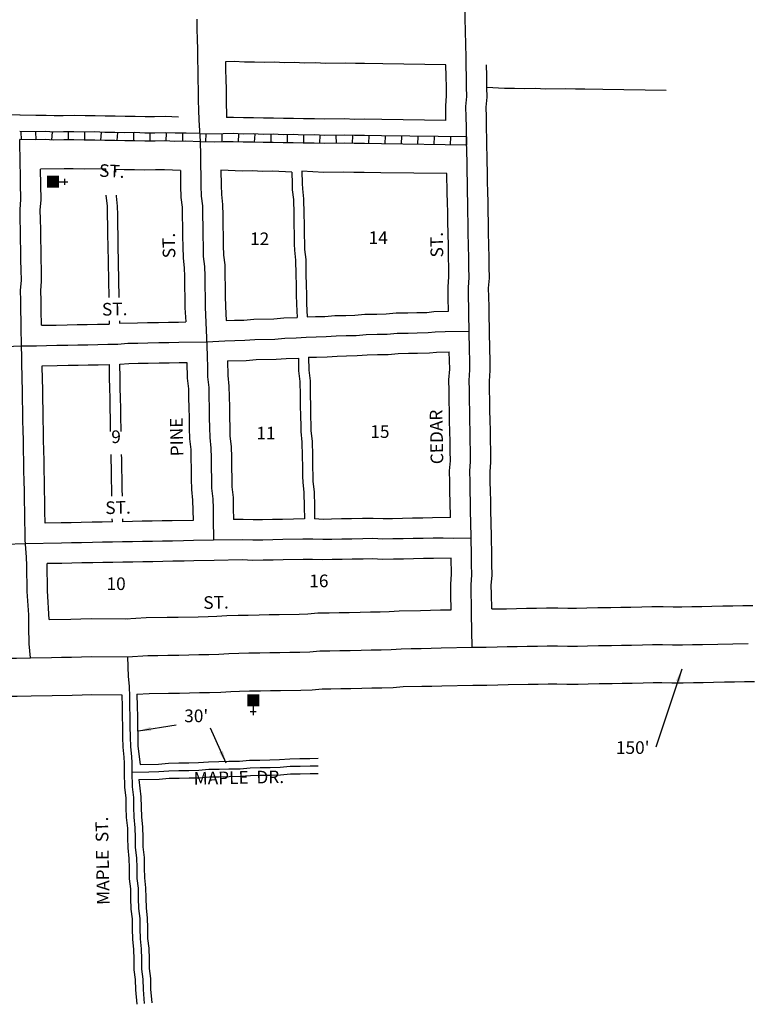
# Model space of a CAD drawing. Extents: x 2035647 to 2044424, y 16303918 to 16312665.
# Drawn here: x 2038113 to 2039551, y 16306290 to 16308234 of the extents above; entities that cross this region are included whole.
import ezdxf
from ezdxf.enums import TextEntityAlignment as Align

# ---------------------------------------------------------------- set-up
doc = ezdxf.new("R2010")
doc.units = 0
doc.header["$MEASUREMENT"] = 0
for name, color, linetype in [('L11', 7, 'CONTINUOUS'), ('L17', 7, 'CONTINUOUS'), ('L18', 7, 'CONTINUOUS'), ('L20', 7, 'CONTINUOUS'), ('L23', 7, 'CONTINUOUS'), ('L3', 7, 'CONTINUOUS'), ('L5', 7, 'CONTINUOUS'), ('L9', 7, 'CONTINUOUS')]:
    doc.layers.add(name, color=color, linetype=linetype)
doc.styles.add('STYLE-FONT002', font='font002.shx')
doc.dimstyles.get("Standard").update_dxf_attribs({"dimtxt": 0.18, "dimasz": 0.18, "dimexe": 0.18, "dimexo": 0.0625, "dimgap": 0.09, "dimtad": 0, "dimtih": 1, "dimtoh": 1, "dimdec": 4, "dimzin": 0, "dimtxsty": 'STANDARD', "dimcen": 0.09, "dimazin": 3, "dimtfac": 1, "dimtdec": 4, "dimtofl": 0, "dimtmove": 0, "dimatfit": 3, "dimtolj": 1, "dimtzin": 0})

# ---------------------------------------------------------------- blocks, each defined once
blk = doc.blocks.new('CH')
at = {"layer": 'L17', "color": 7, "linetype": 'CONTINUOUS'}
for p, q in [((-98, 178), (101, 178)), ((0, 0), (0, 282))]:
    blk.add_line(p, q, dxfattribs=at)
at = {"layer": 'L17', "color": 7, "linetype": 'CONTINUOUS', "extrusion": (0, 0, -1)}
blk.add_solid([(195, -398), (195, 0), (-195, -398), (-195, 0)], dxfattribs=at)

msp = doc.modelspace()

# ---------------------------------------------------------------- linework, layer by layer
at = {"layer": 'L11', "color": 7, "linetype": 'CONTINUOUS', "flags": 128}
for points in [[(2038954.3, 16308145.1), (2038829.8, 16308146.9), (2038793.7, 16308147.7), (2038776.1, 16308147.3), (2038756.3, 16308148.4), (2038716.7, 16308147.6), (2038696.9, 16308148.6), (2038675.2, 16308148.2), (2038655.4, 16308149.2), (2038635.6, 16308148.9), (2038615.8, 16308149.9), (2038596.1, 16308149.5), (2038576.3, 16308150.5), (2038556.5, 16308150.1), (2038536.7, 16308151.2), (2038519.2, 16308150.8)], [(2038519.2, 16308150.8), (2038519.5, 16308135.7), (2038519.9, 16308116.2), (2038520.3, 16308096.8), (2038520.6, 16308075.9), (2038521.3, 16308040.8)], [(2039035.2, 16308099.9), (2039035.2, 16308102.4), (2039034.8, 16308123.2), (2039034.3, 16308145)], [(2039388.8, 16308094.4), (2039264.1, 16308096.2), (2039228.7, 16308096.9), (2039210.4, 16308096.6), (2039190.6, 16308097.6), (2039151.1, 16308096.9), (2039131.3, 16308097.9), (2039109.6, 16308097.5), (2039089.8, 16308098.5), (2039070, 16308098.1), (2039035.2, 16308099.9)], [(2038113.6, 16308045.6), (2038073.3, 16308046.3), (2038054.3, 16308045.9), (2038034.5, 16308046.9), (2037994.9, 16308046.2), (2037975.1, 16308047.2), (2037953.4, 16308046.8), (2037933.6, 16308047.8), (2037913.8, 16308047.4), (2037894, 16308048.4), (2037872.9, 16308048.1), (2037854.7, 16308047.7), (2037836.8, 16308048.8), (2037817.5, 16308048.4), (2037799.1, 16308048), (2037779.9, 16308049), (2037733.6, 16308049.6)], [(2038426.3, 16308041.4), (2038400.4, 16308042.7), (2038379.3, 16308042.3), (2038360.9, 16308042), (2038341.1, 16308043), (2038321.3, 16308042.6), (2038301.5, 16308043.6), (2038281.8, 16308043.3), (2038262, 16308044.3), (2038242.1, 16308043.9), (2038220.3, 16308044.9), (2038199.2, 16308044.5), (2038181.2, 16308044.1), (2038165.4, 16308045.2), (2038144.7, 16308044.8), (2038114, 16308045.6)]]:
    msp.add_lwpolyline(points, dxfattribs=at)
at = {"layer": 'L18', "color": 7, "linetype": 'CONTINUOUS', "flags": 128}
for points in [[(2038954.4, 16308035.1), (2038953.9, 16308063.9), (2038955.5, 16308083.4), (2038955.2, 16308100.8), (2038954.8, 16308121.7), (2038954.3, 16308145.1)], [(2039035.2, 16307995.3), (2039034.7, 16308023.1), (2039034.3, 16308042.5), (2039034, 16308061.4), (2039035.6, 16308080.9), (2039035.2, 16308099.9)], [(2038954.4, 16308035.1), (2038827.8, 16308036.9), (2038793.5, 16308037.6), (2038774.3, 16308037.3), (2038754.5, 16308038.3), (2038715, 16308037.6), (2038695.2, 16308038.6), (2038673.4, 16308038.2), (2038653.6, 16308039.2), (2038633.9, 16308038.8), (2038614.1, 16308039.8), (2038594.3, 16308039.4), (2038574.5, 16308040.5), (2038554.7, 16308040.1), (2038534.9, 16308041.1), (2038521.3, 16308040.8)], [(2039038.6, 16307815.9), (2039038.3, 16307834), (2039037.9, 16307854.8), (2039037.5, 16307874.3), (2039037.1, 16307893.8), (2039036.7, 16307914.6), (2039036.4, 16307934.1), (2039036, 16307953.6), (2039035.2, 16307995.3)], [(2038156.1, 16307630.6), (2038155.5, 16307660.1), (2038155.2, 16307679.6), (2038154.8, 16307698.4), (2038156.4, 16307717.9), (2038156, 16307740.8), (2038155.6, 16307760.3), (2038155.3, 16307779.7), (2038154.9, 16307800.6), (2038154.5, 16307820.1), (2038154.1, 16307839.5), (2038153.8, 16307858.3), (2038155.4, 16307877.8), (2038154.2, 16307938.6)], [(2038282.2, 16307939.6), (2038240.7, 16307938.9), (2038218.9, 16307939.8), (2038201.2, 16307939.5), (2038154.2, 16307938.6)], [(2038282.2, 16307939.6), (2038282.3, 16307933.1)], [(2038430.2, 16307936.1), (2038398.7, 16307937.7), (2038381.2, 16307937.3), (2038359.2, 16307936.9), (2038339.4, 16307937.9), (2038319.6, 16307937.6), (2038302.2, 16307938.5)], [(2038302.2, 16307938.5), (2038302.3, 16307933.1)], [(2038430.2, 16307936.1), (2038430.8, 16307905.9), (2038431.3, 16307883.1), (2038433.6, 16307863.6), (2038433.9, 16307846.2), (2038434.3, 16307825.3), (2038434.7, 16307805.9), (2038435.1, 16307786.4), (2038435.5, 16307763.5), (2038437.8, 16307744.1), (2038438.2, 16307726.7), (2038438.6, 16307705.8), (2038438.9, 16307686.4), (2038439.3, 16307664.9), (2038440.7, 16307637.4)], [(2038510.2, 16307937.2), (2038510.8, 16307907.5), (2038511.2, 16307888.6), (2038513.5, 16307869.2), (2038513.9, 16307847.7), (2038514.3, 16307826.9), (2038514.7, 16307807.4), (2038515, 16307787.9), (2038515.4, 16307769.1), (2038517.7, 16307749.7), (2038518.2, 16307728.2), (2038518.6, 16307707.3), (2038518.9, 16307687.9), (2038519.3, 16307667.6), (2038520.6, 16307640.3)], [(2038650.3, 16307932.8), (2038612.4, 16307934.8), (2038592.6, 16307934.4), (2038572.8, 16307935.4), (2038553, 16307935), (2038510.2, 16307937.2)], [(2038650.3, 16307932.8), (2038650.8, 16307910.1), (2038651, 16307898.4), (2038653.3, 16307878.9), (2038653.9, 16307850.4), (2038654.3, 16307829.5), (2038654.6, 16307810), (2038655, 16307790.6), (2038655.2, 16307778.8), (2038657.6, 16307759.4), (2038658.1, 16307730.9), (2038658.5, 16307710), (2038658.9, 16307690.5), (2038659.2, 16307672.3), (2038660.5, 16307645.7)], [(2038956.4, 16307930.1), (2038825.9, 16307931.9), (2038793.3, 16307932.6), (2038772.6, 16307932.2), (2038752.8, 16307933.2), (2038713.3, 16307932.5), (2038670.3, 16307934.7)], [(2038670.3, 16307934.7), (2038670.8, 16307910.5), (2038671, 16307899.8), (2038673.3, 16307880.3), (2038673.9, 16307850.8), (2038674.3, 16307829.9), (2038674.6, 16307810.4), (2038675, 16307791), (2038675.2, 16307780.2), (2038677.6, 16307760.8), (2038678.1, 16307731.2), (2038678.5, 16307710.3), (2038678.9, 16307690.9), (2038679.2, 16307673), (2038680.4, 16307647.5)], [(2038958.6, 16307814.4), (2038958.3, 16307832.5), (2038957.9, 16307853.3), (2038957.5, 16307872.8), (2038957.1, 16307892.3), (2038956.4, 16307930.1)], [(2038282.9, 16307887.7), (2038285.6, 16307865.8), (2038285.9, 16307848.3), (2038286.3, 16307827.5), (2038286.7, 16307808), (2038287, 16307788.5), (2038289, 16307685.3)], [(2038303.2, 16307887.7), (2038303.3, 16307885.5), (2038305.6, 16307866.1), (2038305.9, 16307848.6), (2038306.3, 16307827.8), (2038306.7, 16307808.3), (2038307.1, 16307788.8), (2038309, 16307685.3)], [(2038959.6, 16307658.3), (2038959.1, 16307685.1), (2038958.7, 16307706.6), (2038960.3, 16307726.1), (2038959.9, 16307744.9), (2038959.6, 16307764.4), (2038959.2, 16307785.2), (2038958.6, 16307814.4)], [(2039040.3, 16307619.8), (2039040.2, 16307626.8), (2039039.8, 16307646.3), (2039039.4, 16307667.1), (2039039.1, 16307686.6), (2039038.7, 16307704), (2039040.4, 16307723.5), (2039039.9, 16307746.4), (2039039.6, 16307765.9), (2039039.2, 16307786.7), (2039038.6, 16307815.9)], [(2038520.6, 16307640.3), (2038537.2, 16307640.6), (2038555.5, 16307640.9), (2038575.3, 16307642.7), (2038614.8, 16307643.5), (2038634.5, 16307645.2), (2038660.5, 16307645.7)], [(2038680.4, 16307647.5), (2038697.2, 16307647.8), (2038715.6, 16307648.1), (2038735.3, 16307649.9), (2038756.5, 16307650.3), (2038774.9, 16307650.7), (2038794.6, 16307652.4), (2038817.8, 16307652.9)], [(2038817.7, 16307652.9), (2038836.1, 16307653.2), (2038855.9, 16307655), (2038879, 16307655.4), (2038896.8, 16307655.8), (2038916.5, 16307656.1), (2038930.4, 16307657.8), (2038959.6, 16307658.3)], [(2038156.1, 16307630.6), (2038165.5, 16307630.8), (2038185.3, 16307631.2), (2038207.1, 16307631.6), (2038226.8, 16307631.9), (2038246.6, 16307632.3), (2038266.4, 16307632.7), (2038290, 16307633.1)], [(2038289.9, 16307639.5), (2038290, 16307633.1)], [(2038309.9, 16307639.5), (2038310, 16307634.9)], [(2038310, 16307634.9), (2038345.4, 16307635.6), (2038365.2, 16307636), (2038386.9, 16307636.4), (2038406.7, 16307636.7), (2038426.5, 16307637.1), (2038440.7, 16307637.4)], [(2039044.1, 16307211), (2039043.5, 16307243), (2039043.2, 16307262.5), (2039042.8, 16307283.3), (2039042.4, 16307302.8), (2039042, 16307322.3), (2039041.7, 16307341.1), (2039043.3, 16307360.6), (2039042.8, 16307383.5), (2039042.5, 16307402.9), (2039042.1, 16307422.4), (2039041.7, 16307443.3), (2039041.3, 16307462.7), (2039041, 16307482.2), (2039040.6, 16307503), (2039040.2, 16307520.6), (2039041.8, 16307541.5), (2039041.4, 16307562.8), (2039041.1, 16307582.3), (2039040.3, 16307619.9)], [(2038683.2, 16307567.5), (2038698.7, 16307567.8), (2038719.9, 16307568.2), (2038739.6, 16307570), (2038758, 16307570.3), (2038779.2, 16307570.7), (2038798.9, 16307572.5), (2038819.3, 16307572.9)], [(2038683.2, 16307567.5), (2038683.7, 16307541.9), (2038686.1, 16307521.1), (2038686.6, 16307492.2), (2038687, 16307472.7), (2038687.4, 16307451.8), (2038687.7, 16307432.4), (2038687.9, 16307422.4), (2038690.3, 16307401.6), (2038690.8, 16307372.6), (2038691.2, 16307351.8), (2038691.6, 16307332.3), (2038691.8, 16307322.3), (2038694.2, 16307301.5), (2038694.7, 16307272.6), (2038695.2, 16307248.4)], [(2038819.3, 16307572.9), (2038840.4, 16307573.3), (2038860.2, 16307575), (2038880.5, 16307575.4), (2038898.3, 16307575.8), (2038922.1, 16307576.2), (2038935.9, 16307577.9), (2038961.1, 16307578.3)], [(2038963.4, 16307250.9), (2038962.8, 16307281.8), (2038962.4, 16307301.3), (2038962, 16307320.7), (2038961.6, 16307343.6), (2038963.2, 16307363.1), (2038962.9, 16307382), (2038962.5, 16307401.4), (2038962.1, 16307420.9), (2038961.7, 16307441.7), (2038961.3, 16307461.2), (2038961, 16307480.7), (2038960.6, 16307501.5), (2038960.2, 16307522.9), (2038961.8, 16307543.8), (2038961.1, 16307578.3)], [(2038157.6, 16307550.6), (2038186.8, 16307551.2), (2038208.6, 16307551.6), (2038228.3, 16307552), (2038248.1, 16307552.3), (2038267.9, 16307552.7), (2038290.1, 16307553.1)], [(2038163.5, 16307239.9), (2038163, 16307263.9), (2038162.6, 16307284.8), (2038162.3, 16307304.2), (2038161.9, 16307323.7), (2038161.5, 16307344.5), (2038161.1, 16307364), (2038160.8, 16307383.5), (2038160.4, 16307404.3), (2038160, 16307423.8), (2038159.6, 16307443.2), (2038159.3, 16307464.1), (2038158.9, 16307483.6), (2038158.5, 16307504.4), (2038158.1, 16307523.9), (2038157.6, 16307550.6)], [(2038292.6, 16307420.7), (2038292.5, 16307426.3), (2038292.1, 16307445.7), (2038291.8, 16307466.6), (2038291.4, 16307486.1), (2038291, 16307506.9), (2038290.6, 16307526.4), (2038290.1, 16307553.1)], [(2038310.8, 16307553.7), (2038328.6, 16307555.2), (2038346.9, 16307555.6), (2038366.7, 16307556), (2038388.5, 16307556.4), (2038408.2, 16307556.8), (2038428, 16307557.1), (2038443.3, 16307557.4)], [(2038313.4, 16307420.7), (2038313.2, 16307426.8), (2038312.9, 16307446.3), (2038312.5, 16307467.1), (2038312.1, 16307486.6), (2038311.7, 16307507.4), (2038311.4, 16307526.9), (2038310.8, 16307553.7)], [(2038443.3, 16307557.4), (2038443.9, 16307526), (2038446.3, 16307505.2), (2038446.6, 16307487.6), (2038447, 16307468.2), (2038447.4, 16307447.3), (2038447.8, 16307427.8), (2038448.2, 16307406.5), (2038450.6, 16307385.7), (2038450.9, 16307368.1), (2038451.3, 16307347.2), (2038451.6, 16307327.8), (2038452.1, 16307306.4), (2038454.4, 16307285.6), (2038455.2, 16307245.5)], [(2038523.3, 16307560.3), (2038559.8, 16307561), (2038579.6, 16307562.8), (2038619.1, 16307563.5), (2038638.9, 16307565.3), (2038663.2, 16307565.8)], [(2038523.3, 16307560.3), (2038523.9, 16307531.3), (2038526.2, 16307510.5), (2038526.6, 16307489.1), (2038527, 16307469.7), (2038527.4, 16307448.8), (2038527.8, 16307429.4), (2038528.1, 16307411.8), (2038530.5, 16307391), (2038530.9, 16307369.6), (2038531.3, 16307348.7), (2038531.6, 16307329.3), (2038532, 16307311.7), (2038534.3, 16307290.9), (2038534.7, 16307269.6), (2038535.2, 16307247)], [(2038663.2, 16307565.8), (2038663.7, 16307540.6), (2038666.1, 16307519.8), (2038666.6, 16307491.8), (2038667, 16307472.3), (2038667.4, 16307451.5), (2038667.7, 16307432), (2038667.9, 16307421), (2038670.3, 16307400.2), (2038670.8, 16307372.2), (2038671.2, 16307351.4), (2038671.6, 16307332), (2038671.8, 16307321), (2038674.2, 16307300.2), (2038674.7, 16307272.2), (2038675.2, 16307248.2)], [(2038295, 16307293.3), (2038294.8, 16307306.7), (2038294.4, 16307326.2), (2038294, 16307347), (2038293.6, 16307366.5), (2038293.5, 16307375.6)], [(2038315.8, 16307293.3), (2038315.5, 16307307.3), (2038315.1, 16307326.7), (2038314.7, 16307347.6), (2038314.4, 16307367), (2038314.2, 16307375.6)], [(2038296, 16307242.5), (2038275.7, 16307242.1), (2038256, 16307241.7), (2038234.2, 16307241.3), (2038214.4, 16307240.9), (2038194.7, 16307240.5), (2038163.5, 16307239.9)], [(2038296, 16307242.5), (2038295.9, 16307248.2)], [(2038316.7, 16307242.8), (2038316.6, 16307248.2)], [(2038455.2, 16307245.5), (2038414.1, 16307244.7), (2038394.4, 16307244.3), (2038374.6, 16307243.9), (2038354.8, 16307243.6), (2038316.7, 16307242.8)], [(2038675.2, 16307248.2), (2038631.6, 16307247.4), (2038611.8, 16307247), (2038592.1, 16307246.7), (2038573.7, 16307246.3), (2038553.9, 16307247.3), (2038535.2, 16307247)], [(2038963.4, 16307250.9), (2038928.2, 16307250.2), (2038908.5, 16307249.9), (2038888.7, 16307249.5), (2038868.9, 16307249.1), (2038849.1, 16307248.7), (2038830.8, 16307248.4), (2038811, 16307249.4), (2038789.8, 16307249), (2038768.1, 16307248.6), (2038748.3, 16307248.2), (2038728.5, 16307247.9), (2038712.1, 16307247.5), (2038695.2, 16307248.4)], [(2039044.8, 16307070.5), (2039044.3, 16307099.8), (2039043.9, 16307117.2), (2039045.5, 16307136.7), (2039045.1, 16307159.6), (2039044.7, 16307179.1), (2039044.1, 16307211)], [(2038496.7, 16307166.2), (2038457.1, 16307165.5), (2038437.4, 16307165.1), (2038415.6, 16307164.7), (2038395.9, 16307164.3), (2038376.1, 16307163.9), (2038356.3, 16307163.6), (2038336.6, 16307163.2), (2038316.8, 16307162.8), (2038297, 16307162.5), (2038277.2, 16307162.1), (2038257.5, 16307161.7), (2038235.7, 16307161.3), (2038216, 16307160.9), (2038196.2, 16307160.5), (2038167, 16307160)], [(2038171.5, 16307049.8), (2038168, 16307106.3), (2038167, 16307160)], [(2038964.9, 16307170.9), (2038929.7, 16307170.3), (2038910, 16307169.9), (2038890.2, 16307169.5), (2038870.4, 16307169.1), (2038850.7, 16307168.8), (2038829.5, 16307168.4), (2038809.7, 16307169.4), (2038791.3, 16307169), (2038769.6, 16307168.6), (2038749.8, 16307168.2), (2038730, 16307167.9), (2038710.8, 16307167.5), (2038691, 16307168.5), (2038672.7, 16307168.2), (2038633.1, 16307167.4), (2038613.4, 16307167), (2038593.6, 16307166.7), (2038572.4, 16307166.3), (2038552.6, 16307167.3), (2038496.7, 16307166.2)], [(2038964.8, 16307069), (2038964.3, 16307098.3), (2038963.9, 16307119.7), (2038965.5, 16307139.3), (2038964.9, 16307170.9)], [(2038322.2, 16307051.2), (2038363, 16307053.4), (2038403.9, 16307054.2), (2038425.6, 16307054.6), (2038465.2, 16307055.3), (2038484.9, 16307055.7), (2038502.1, 16307056), (2038521.8, 16307057.8), (2038544.2, 16307058.2), (2038564, 16307058.6), (2038585.8, 16307059), (2038605.5, 16307059.4), (2038625.3, 16307059.8), (2038664.8, 16307060.5), (2038682, 16307060.8), (2038701.7, 16307062.6), (2038724.1, 16307063), (2038743.9, 16307063.4), (2038763.6, 16307063.8), (2038785.4, 16307064.2), (2038805.2, 16307064.6), (2038824.9, 16307064.9), (2038842.1, 16307065.3), (2038861.8, 16307067), (2038904, 16307067.8), (2038923.8, 16307068.2), (2038943.5, 16307068.6), (2038964.8, 16307069)], [(2039044.8, 16307070.5), (2039074, 16307071.1), (2039113.6, 16307071.8), (2039133.3, 16307072.2), (2039153.1, 16307072.5), (2039175.5, 16307073), (2039195.3, 16307072), (2039212.4, 16307072.3), (2039232.2, 16307072.7), (2039254, 16307073.1), (2039263.9, 16307073.3), (2039279.6, 16307073.6), (2039299.4, 16307073.9), (2039319.2, 16307074.3), (2039340.9, 16307074.7), (2039360.7, 16307075.1), (2039383.1, 16307075.5), (2039402.9, 16307074.5), (2039420, 16307074.8), (2039439.8, 16307075.2), (2039459.6, 16307075.6), (2039479.4, 16307076), (2039501.1, 16307076.4), (2039520.9, 16307076.7), (2039540.6, 16307077.1), (2039560.4, 16307077.5)], [(2038171.5, 16307049.8), (2038214.1, 16307050.6), (2038233.8, 16307051), (2038254.4, 16307051.4), (2038326.3, 16307051.3)], [(2039007.7, 16306919.8), (2039035.3, 16306920.3), (2039057.1, 16306920.7), (2039076.9, 16306921.1), (2039116.4, 16306921.8), (2039136.2, 16306922.2), (2039155.9, 16306922.6), (2039173.1, 16306922.9), (2039192.9, 16306921.9), (2039215.3, 16306922.3), (2039235.1, 16306922.7), (2039256.8, 16306923.1), (2039266.7, 16306923.3), (2039282.5, 16306923.6), (2039302.3, 16306924), (2039322, 16306924.3), (2039343.8, 16306924.7), (2039363.6, 16306925.1), (2039380.7, 16306925.4), (2039400.5, 16306924.4), (2039422.9, 16306924.9), (2039442.7, 16306925.2), (2039462.4, 16306925.6), (2039482.2, 16306926), (2039504, 16306926.4), (2039523.7, 16306926.8), (2039543.5, 16306927.1), (2039563.3, 16306927.5)], [(2038344.6, 16306902.2), (2038368.5, 16306903.5), (2038406.7, 16306904.2), (2038428.5, 16306904.6), (2038468, 16306905.4), (2038487.8, 16306905.8), (2038510.2, 16306906.2), (2038529.9, 16306907.9), (2038547.1, 16306908.3), (2038566.8, 16306908.6), (2038588.6, 16306909.1), (2038608.4, 16306909.4), (2038628.1, 16306909.8), (2038667.7, 16306910.5), (2038690.1, 16306911), (2038709.8, 16306912.7), (2038727, 16306913.1), (2038746.7, 16306913.4), (2038766.5, 16306913.8), (2038788.2, 16306914.2), (2038808, 16306914.6), (2038827.8, 16306915), (2038850.2, 16306915.4), (2038869.9, 16306917.2), (2038906.8, 16306917.9), (2038926.6, 16306918.2), (2038946.4, 16306918.6), (2039007.7, 16306919.8)], [(2037752.4, 16306889.1), (2037792.6, 16306889.8), (2037812.3, 16306891.6), (2037849.2, 16306892.3), (2037869, 16306892.7), (2037888.8, 16306893), (2037908.5, 16306893.4), (2037948.1, 16306894.2), (2037967.8, 16306894.5), (2037989.6, 16306894.9), (2038012, 16306895.4), (2038031.7, 16306897.1), (2038048.9, 16306897.5), (2038068.6, 16306897.8), (2038088.4, 16306898.2), (2038108.2, 16306898.6), (2038135.8, 16306899.1)], [(2038135.9, 16306899.1), (2038177.4, 16306899.9), (2038216.9, 16306900.6), (2038236.7, 16306901), (2038255.7, 16306901.4), (2038314.6, 16306901.3)], [(2038314.6, 16306901.3), (2038315.1, 16306877.4), (2038315.5, 16306857.9), (2038315.8, 16306838.4), (2038316.2, 16306817.6), (2038316.6, 16306797.4), (2038318.9, 16306777.9), (2038319.2, 16306766.2), (2038319.5, 16306748.1)], [(2038344.6, 16306902.2), (2038345.1, 16306877.9), (2038345.4, 16306858.5), (2038345.8, 16306839), (2038346.2, 16306818.1), (2038346.6, 16306799.4), (2038350.9, 16306763.7)], [(2038350.9, 16306763.7), (2038387.1, 16306764.4), (2038406.8, 16306766.1), (2038427.1, 16306766.5), (2038446.9, 16306766.9), (2038466.1, 16306767.3), (2038485.9, 16306769), (2038506.2, 16306769.4), (2038525.9, 16306769.8), (2038547.2, 16306770.2), (2038566.9, 16306772), (2038587.2, 16306772.3), (2038607, 16306772.7), (2038626.2, 16306773.1), (2038646, 16306774.8), (2038666.3, 16306775.2), (2038686, 16306775.6), (2038701.9, 16306775.9)], [(2038319.5, 16306748.1), (2038320.1, 16306718.2), (2038322.4, 16306697.4), (2038322.8, 16306678.6), (2038323.2, 16306658.5), (2038325.6, 16306637.6), (2038325.9, 16306618.9), (2038326.3, 16306598.7), (2038328.7, 16306577.9), (2038329, 16306559.1), (2038329.4, 16306537.5), (2038331.8, 16306518.1), (2038332.1, 16306499.4), (2038332.5, 16306477.8), (2038334.9, 16306458.4), (2038335.2, 16306439.6), (2038335.6, 16306418), (2038338, 16306398.6), (2038338.4, 16306378.5), (2038338.7, 16306358.3), (2038341.1, 16306338.9), (2038341.5, 16306318.2), (2038344, 16306289.9)], [(2038348.5, 16306733.6), (2038388.7, 16306734.4), (2038408.4, 16306736.2), (2038427.7, 16306736.5), (2038447.5, 16306736.9), (2038467.8, 16306737.3), (2038487.5, 16306739.1), (2038506.7, 16306739.4), (2038526.5, 16306739.8), (2038548.8, 16306740.2), (2038568.5, 16306742), (2038587.8, 16306742.4), (2038607.6, 16306742.7), (2038627.9, 16306743.1), (2038647.6, 16306744.9), (2038666.8, 16306745.2), (2038686.6, 16306745.6), (2038702.4, 16306745.9)], [(2038348.5, 16306733.6), (2038352.4, 16306699.4), (2038352.8, 16306679.2), (2038353.2, 16306660.4), (2038355.5, 16306639.6), (2038355.9, 16306619.5), (2038356.3, 16306600.7), (2038358.6, 16306579.9), (2038359, 16306559.7), (2038359.4, 16306539.6), (2038361.7, 16306520.2), (2038362.1, 16306500), (2038362.5, 16306479.9), (2038364.8, 16306460.4), (2038365.2, 16306440.2), (2038365.6, 16306420.1), (2038368, 16306400.7), (2038368.4, 16306379.1), (2038368.7, 16306360.4), (2038371.1, 16306341), (2038371.5, 16306319.9), (2038373.9, 16306292.6)]]:
    msp.add_lwpolyline(points, dxfattribs=at)
at = {"layer": 'L20', "color": 2, "linetype": 'CONTINUOUS', "flags": 128}
for points in [[(2038326.2, 16306976.3), (2038365.8, 16306978.5), (2038385.5, 16306978.8), (2038405.3, 16306979.2), (2038427.1, 16306979.6), (2038446.8, 16306980), (2038466.6, 16306980.4), (2038486.4, 16306980.7), (2038506.1, 16306981.1), (2038525.9, 16306982.9), (2038545.6, 16306983.2), (2038565.4, 16306983.6), (2038587.2, 16306984), (2038606.9, 16306984.4), (2038626.7, 16306984.8), (2038646.5, 16306985.2), (2038666.2, 16306985.5), (2038686, 16306985.9), (2038705.8, 16306987.7), (2038725.5, 16306988.1), (2038745.3, 16306988.4), (2038765.1, 16306988.8), (2038786.8, 16306989.2), (2038806.6, 16306989.6), (2038826.4, 16306990), (2038846.1, 16306990.3), (2038865.9, 16306992.1), (2038885.6, 16306992.5), (2038905.4, 16306992.8), (2038925.2, 16306993.2), (2038944.9, 16306993.6), (2039006.2, 16306994.8)], [(2039006.2, 16306994.8), (2039033.9, 16306995.3), (2039055.7, 16306995.7), (2039075.4, 16306996.1), (2039095.2, 16306996.4), (2039115, 16306996.8), (2039134.8, 16306997.2), (2039154.5, 16306997.6), (2039174.3, 16306997.9), (2039194.1, 16306996.9), (2039213.9, 16306997.3), (2039233.6, 16306997.7), (2039255.4, 16306998.1), (2039265.3, 16306998.3), (2039281.1, 16306998.6), (2039300.9, 16306998.9), (2039320.6, 16306999.3), (2039342.4, 16306999.7), (2039362.1, 16307000.1), (2039381.9, 16307000.5), (2039401.7, 16306999.5), (2039421.5, 16306999.8), (2039441.2, 16307000.2), (2039461, 16307000.6), (2039551.2, 16307002.3)], [(2037750.9, 16306964.1), (2037788.5, 16306964.8), (2037808.3, 16306966.5), (2037828, 16306966.9), (2037847.8, 16306967.3), (2037867.6, 16306967.7), (2037887.3, 16306968), (2037907.1, 16306968.4), (2037926.9, 16306968.8), (2037946.6, 16306969.1), (2037966.4, 16306969.5), (2037988.2, 16306969.9), (2038007.9, 16306970.3), (2038027.7, 16306972.1), (2038047.4, 16306972.4), (2038067.2, 16306972.8), (2038087, 16306973.2), (2038106.8, 16306973.6), (2038134.4, 16306974.1)], [(2038134.4, 16306974.1), (2038176, 16306974.9), (2038195.7, 16306975.2), (2038215.5, 16306975.6), (2038235.3, 16306976), (2038255, 16306976.4), (2038326.2, 16306976.3)]]:
    msp.add_lwpolyline(points, dxfattribs=at)
at = {"layer": 'L3', "color": 2, "linetype": 'CONTINUOUS', "flags": 128}
for points in [[(2038993, 16308214.2), (2038992.6, 16308233.7), (2038992.3, 16308253.1)], [(2038993, 16308214.2), (2038992.6, 16308233.7), (2038992.3, 16308253.1)], [(2038993, 16308214.2), (2038992.6, 16308233.7), (2038992.3, 16308253.1)], [(2038462.6, 16308234.8), (2038463, 16308215.3), (2038463.4, 16308195.8), (2038463.8, 16308175), (2038464.1, 16308155.5), (2038464.5, 16308134.7), (2038464.9, 16308115.2), (2038465.3, 16308095.7), (2038465.6, 16308074.9), (2038466, 16308055.4), (2038466.4, 16308036), (2038469.2, 16307993.6)], [(2038995.2, 16307994.5), (2038994.7, 16308022.3), (2038994.3, 16308041.8), (2038993.9, 16308062.6), (2038995.5, 16308082.1), (2038995.2, 16308101.6), (2038994.8, 16308122.4), (2038994.4, 16308141.9), (2038994, 16308162.8), (2038993.6, 16308182.2), (2038993, 16308214.2)], [(2038995.2, 16307994.5), (2038994.7, 16308022.3), (2038994.3, 16308041.8), (2038993.9, 16308062.6), (2038995.5, 16308082.1), (2038995.2, 16308101.6), (2038994.8, 16308122.4), (2038994.4, 16308141.9), (2038994, 16308162.8), (2038993.6, 16308182.2), (2038993, 16308214.2)], [(2038995.2, 16307994.5), (2038994.7, 16308022.3), (2038994.3, 16308041.8), (2038993.9, 16308062.6), (2038995.5, 16308082.1), (2038995.2, 16308101.6), (2038994.8, 16308122.4), (2038994.4, 16308141.9), (2038994, 16308162.8), (2038993.6, 16308182.2), (2038993, 16308214.2)], [(2038116.7, 16307597.9), (2038116.3, 16307619.1), (2038115.9, 16307639.9), (2038115.6, 16307659.4), (2038115.2, 16307678.8), (2038114.8, 16307699.7), (2038116.4, 16307719.2), (2038116, 16307740.1), (2038115.6, 16307759.5), (2038115.3, 16307779), (2038114.9, 16307799.8), (2038114.5, 16307819.3), (2038114.1, 16307838.8), (2038113.8, 16307859.6), (2038115.4, 16307879.1), (2038114.8, 16307911.1), (2038114.4, 16307929.2), (2038114, 16307948.6), (2038113.1, 16307997.6)], [(2038998.6, 16307815.2), (2038998.3, 16307833.2), (2038997.9, 16307854.1), (2038997.5, 16307873.6), (2038997.1, 16307893), (2038996.7, 16307913.9), (2038996.4, 16307933.3), (2038996, 16307952.8), (2038995.2, 16307994.5)], [(2038998.6, 16307815.2), (2038998.3, 16307833.2), (2038997.9, 16307854.1), (2038997.5, 16307873.6), (2038997.1, 16307893), (2038996.7, 16307913.9), (2038996.4, 16307933.3), (2038996, 16307952.8), (2038995.2, 16307994.5)], [(2038998.6, 16307815.2), (2038998.3, 16307833.2), (2038997.9, 16307854.1), (2038997.5, 16307873.6), (2038997.1, 16307893), (2038996.7, 16307913.9), (2038996.4, 16307933.3), (2038996, 16307952.8), (2038995.2, 16307994.5)], [(2038469.2, 16307993.6), (2038469.7, 16307966.5), (2038470.1, 16307947), (2038470.4, 16307926.2), (2038470.8, 16307906.7), (2038471.2, 16307885.8), (2038473.6, 16307866.4), (2038473.9, 16307846.9), (2038474.3, 16307826.1), (2038474.7, 16307806.6), (2038475.1, 16307787.2), (2038475.4, 16307766.3), (2038477.8, 16307746.9), (2038478.2, 16307727.4), (2038478.6, 16307706.6), (2038478.9, 16307687.1), (2038479.3, 16307666.3), (2038482.7, 16307590.5)], [(2039000.3, 16307619.1), (2039000.2, 16307626.1), (2038999.8, 16307645.5), (2038999.4, 16307666.4), (2038999.1, 16307685.8), (2038998.7, 16307705.3), (2039000.3, 16307724.8), (2038999.9, 16307745.7), (2038999.6, 16307765.1), (2038999.2, 16307786), (2038998.6, 16307815.2)], [(2039000.3, 16307619.1), (2039000.2, 16307626.1), (2038999.8, 16307645.5), (2038999.4, 16307666.4), (2038999.1, 16307685.8), (2038998.7, 16307705.3), (2039000.3, 16307724.8), (2038999.9, 16307745.7), (2038999.6, 16307765.1), (2038999.2, 16307786), (2038998.6, 16307815.2)], [(2039000.3, 16307619.1), (2039000.2, 16307626.1), (2038999.8, 16307645.5), (2038999.4, 16307666.4), (2038999.1, 16307685.8), (2038998.7, 16307705.3), (2039000.3, 16307724.8), (2038999.9, 16307745.7), (2038999.6, 16307765.1), (2038999.2, 16307786), (2038998.6, 16307815.2)], [(2038482.4, 16307598.2), (2038518.1, 16307600.2), (2038537.9, 16307600.6), (2038557.7, 16307601), (2038577.4, 16307602.8), (2038617, 16307603.5), (2038636.7, 16307605.3), (2038658.5, 16307605.7), (2038678.2, 16307607.4), (2038698, 16307607.8), (2038717.7, 16307608.2), (2038737.5, 16307609.9), (2038757.2, 16307610.3), (2038777, 16307610.7), (2038796.8, 16307612.5), (2038818.5, 16307612.9)], [(2038818.5, 16307612.9), (2038838.3, 16307613.2), (2038858, 16307615), (2038879.8, 16307615.4), (2038897.6, 16307615.8), (2038919.3, 16307616.2), (2038933.1, 16307617.8), (2038952.9, 16307618.2), (2039000.3, 16307619.1)], [(2038818.5, 16307612.9), (2038838.3, 16307613.2), (2038858, 16307615), (2038879.8, 16307615.4), (2038897.6, 16307615.8), (2038919.3, 16307616.2), (2038933.1, 16307617.8), (2038952.9, 16307618.2), (2039000.3, 16307619.1)], [(2038818.5, 16307612.9), (2038838.3, 16307613.2), (2038858, 16307615), (2038879.8, 16307615.4), (2038897.6, 16307615.8), (2038919.3, 16307616.2), (2038933.1, 16307617.8), (2038952.9, 16307618.2), (2039000.3, 16307619.1)], [(2039004.1, 16307210.3), (2039003.5, 16307242.3), (2039003.2, 16307261.7), (2039002.8, 16307282.6), (2039002.4, 16307302), (2039002, 16307321.5), (2039001.6, 16307342.4), (2039003.2, 16307361.9), (2039002.9, 16307382.7), (2039002.5, 16307402.2), (2039002.1, 16307421.6), (2039001.7, 16307442.5), (2039001.3, 16307462), (2039001, 16307481.4), (2039000.6, 16307502.3), (2039000.2, 16307521.7), (2039001.8, 16307542.6), (2039001.4, 16307562.1), (2039001.1, 16307581.6), (2039000.3, 16307619.1)], [(2039004.1, 16307210.3), (2039003.5, 16307242.3), (2039003.2, 16307261.7), (2039002.8, 16307282.6), (2039002.4, 16307302), (2039002, 16307321.5), (2039001.6, 16307342.4), (2039003.2, 16307361.9), (2039002.9, 16307382.7), (2039002.5, 16307402.2), (2039002.1, 16307421.6), (2039001.7, 16307442.5), (2039001.3, 16307462), (2039001, 16307481.4), (2039000.6, 16307502.3), (2039000.2, 16307521.7), (2039001.8, 16307542.6), (2039001.4, 16307562.1), (2039001.1, 16307581.6), (2039000.3, 16307619.1)], [(2039004.1, 16307210.3), (2039003.5, 16307242.3), (2039003.2, 16307261.7), (2039002.8, 16307282.6), (2039002.4, 16307302), (2039002, 16307321.5), (2039001.6, 16307342.4), (2039003.2, 16307361.9), (2039002.9, 16307382.7), (2039002.5, 16307402.2), (2039002.1, 16307421.6), (2039001.7, 16307442.5), (2039001.3, 16307462), (2039001, 16307481.4), (2039000.6, 16307502.3), (2039000.2, 16307521.7), (2039001.8, 16307542.6), (2039001.4, 16307562.1), (2039001.1, 16307581.6), (2039000.3, 16307619.1)], [(2037743.3, 16307578.6), (2037776.9, 16307580.7), (2037816.4, 16307581.4), (2037836.2, 16307581.8), (2037875.7, 16307582.5), (2037895.5, 16307582.9), (2037915.2, 16307584.7), (2037935, 16307585), (2037954.8, 16307585.4), (2037994.3, 16307586.2), (2038014.1, 16307586.5), (2038033.9, 16307586.9), (2038053.6, 16307587.3), (2038116.9, 16307589.9)], [(2038124.1, 16307207.2), (2038123.8, 16307222.8), (2038123.4, 16307243.7), (2038123, 16307263.2), (2038122.6, 16307284), (2038122.3, 16307303.5), (2038121.9, 16307322.9), (2038121.5, 16307343.8), (2038121.1, 16307363.2), (2038120.8, 16307382.7), (2038120.4, 16307403.6), (2038120, 16307423), (2038119.6, 16307442.5), (2038119.3, 16307463.3), (2038118.9, 16307482.8), (2038118.5, 16307503.7), (2038118.1, 16307523.1), (2038116.7, 16307597.9)], [(2038116.9, 16307589.9), (2038146.5, 16307590.4), (2038166.3, 16307590.8), (2038186.1, 16307591.2), (2038207.8, 16307591.6), (2038227.6, 16307591.9), (2038247.4, 16307592.3), (2038267.1, 16307592.7), (2038286.9, 16307593.1), (2038306.7, 16307593.4), (2038326.4, 16307595.2), (2038346.2, 16307595.6), (2038365.9, 16307596), (2038387.7, 16307596.4), (2038407.5, 16307596.8), (2038427.2, 16307597.1), (2038482.4, 16307598.2)], [(2038482.7, 16307590.5), (2038483.1, 16307569), (2038483.5, 16307548.1), (2038483.9, 16307528.7), (2038486.3, 16307507.8), (2038486.6, 16307488.4), (2038487, 16307468.9), (2038487.4, 16307448.1), (2038487.8, 16307428.6), (2038488.1, 16307409.1), (2038490.5, 16307388.3), (2038490.9, 16307368.8), (2038491.3, 16307348), (2038491.6, 16307328.5), (2038492, 16307309.1), (2038494.4, 16307288.2), (2038494.8, 16307268.8), (2038495.1, 16307249.3), (2038495.9, 16307206.2)], [(2038124.2, 16307199.2), (2037922.7, 16307192.6), (2037912.8, 16307192.4), (2037904.9, 16307192.3), (2037885.1, 16307191.9), (2037865.3, 16307190.1), (2037845.6, 16307189.8), (2037825.8, 16307189.4), (2037804.1, 16307189), (2037746.8, 16307186.5)], [(2038134.4, 16306974.1), (2038131.9, 16307001.8), (2038131.3, 16307035.2), (2038130.9, 16307058.8), (2038128, 16307104.7), (2038127.1, 16307156.1), (2038126.7, 16307172.8), (2038124.1, 16307207.2)], [(2038495.9, 16307206.2), (2038456.4, 16307205.5), (2038436.6, 16307205.1), (2038414.9, 16307204.7), (2038395.1, 16307204.3), (2038375.3, 16307203.9), (2038355.6, 16307203.6), (2038335.8, 16307203.2), (2038316, 16307202.8), (2038296.2, 16307202.4), (2038276.5, 16307202.1), (2038256.7, 16307201.7), (2038235, 16307201.3), (2038215.2, 16307200.9), (2038195.4, 16307200.5), (2038124.2, 16307199.2)], [(2039004.1, 16307210.3), (2038968.6, 16307209.6), (2038948.8, 16307210.6), (2038929, 16307210.2), (2038909.2, 16307209.9), (2038889.4, 16307209.5), (2038869.7, 16307209.1), (2038849.9, 16307208.8), (2038830.1, 16307208.4), (2038810.3, 16307209.4), (2038790.6, 16307209), (2038768.8, 16307208.6), (2038749.1, 16307208.2), (2038729.3, 16307207.9), (2038711.5, 16307207.5), (2038691.7, 16307208.5), (2038671.9, 16307208.2), (2038632.4, 16307207.4), (2038612.6, 16307207), (2038592.8, 16307206.7), (2038573.1, 16307206.3), (2038553.3, 16307207.3), (2038495.9, 16307206.2)], [(2039006.2, 16306994.8), (2039005, 16307060.1), (2039004.6, 16307082.3), (2039004.3, 16307099), (2039003.9, 16307118.5), (2039005.5, 16307138), (2039005.1, 16307158.8), (2039004.7, 16307178.3), (2039004.1, 16307210.3)], [(2038326.2, 16306976.3), (2038327, 16306937.4), (2038329.3, 16306918), (2038329.7, 16306897.1), (2038330.1, 16306877.7), (2038330.4, 16306858.2), (2038330.8, 16306838.7), (2038331.2, 16306817.9), (2038331.6, 16306798.4), (2038333.9, 16306779), (2038334.2, 16306766.5), (2038334.5, 16306748.4)], [(2038334.5, 16306748.4), (2038368.1, 16306749), (2038387.9, 16306749.4), (2038407.6, 16306751.2), (2038427.4, 16306751.5), (2038447.2, 16306751.9), (2038466.9, 16306752.3), (2038486.7, 16306754.1), (2038506.5, 16306754.4), (2038526.2, 16306754.8), (2038548, 16306755.2), (2038567.7, 16306757), (2038587.5, 16306757.3), (2038607.3, 16306757.7), (2038627, 16306758.1), (2038646.8, 16306759.9), (2038666.6, 16306760.2), (2038686.3, 16306760.6), (2038702.1, 16306760.9)], [(2038334.5, 16306748.4), (2038335.1, 16306719.2), (2038337.4, 16306698.4), (2038337.8, 16306678.9), (2038338.2, 16306659.4), (2038340.5, 16306638.6), (2038340.9, 16306619.2), (2038341.3, 16306599.7), (2038343.6, 16306578.9), (2038344, 16306559.4), (2038344.4, 16306538.6), (2038346.8, 16306519.1), (2038347.1, 16306499.7), (2038347.5, 16306478.8), (2038349.9, 16306459.4), (2038350.2, 16306439.9), (2038350.6, 16306419.1), (2038353, 16306399.7), (2038353.4, 16306378.8), (2038353.7, 16306359.3), (2038356.1, 16306339.9), (2038356.5, 16306319.1), (2038359, 16306291.3)]]:
    msp.add_lwpolyline(points, dxfattribs=at)
at = {"layer": 'L5', "color": 1, "linetype": 'CONTINUOUS'}
for p, q in [((2038116.4, 16307996.8), (2038116.1, 16308012.9)), ((2038145.3, 16307996.8), (2038145, 16308012.9)), ((2038176.8, 16307996.3), (2038177.9, 16308012.4)), ((2038209.7, 16307996.6), (2038209.4, 16308012.7)), ((2038241.9, 16307995.8), (2038241.6, 16308011.9)), ((2038273.5, 16307995.6), (2038274.4, 16308011.7)), ((2038305.7, 16307995.3), (2038306.6, 16308011.4)), ((2038338.5, 16307994.9), (2038338.2, 16308011)), ((2038370.7, 16307994.1), (2038370.4, 16308010.2)), ((2038402.3, 16307994.5), (2038403.1, 16308010.6)), ((2038435.1, 16307993.9), (2038434.8, 16308010)), ((2038480.2, 16308008.9), (2038479.7, 16307992.8)), ((2038512, 16308008.7), (2038512.3, 16307992.6)), ((2038544.8, 16308008.6), (2038544, 16307992.5)), ((2038577, 16308008.3), (2038576.1, 16307992.3)), ((2038608.6, 16308007.8), (2038608.9, 16307991.7)), ((2038640.8, 16308007), (2038641.1, 16307990.9)), ((2038673, 16308006.2), (2038673.3, 16307990.1)), ((2038705.7, 16308006), (2038704.9, 16307990)), ((2038737.4, 16308006), (2038737.7, 16307989.9)), ((2038770.1, 16308005.5), (2038769.3, 16307989.4)), ((2038802.1, 16308005.5), (2038801.8, 16307989.4)), ((2038834.3, 16308004.8), (2038834, 16307988.7)), ((2038866.5, 16308004.4), (2038866.2, 16307988.3)), ((2038898.7, 16308003.9), (2038898.5, 16307987.8)), ((2038930.9, 16308003.5), (2038930.7, 16307987.4)), ((2038963.1, 16308003), (2038962.9, 16307986.9)), ((2038995.3, 16308002.6), (2038995.1, 16307986.5))]:
    msp.add_line(p, q, dxfattribs=at)
at = {"layer": 'L5', "color": 1, "linetype": 'CONTINUOUS', "flags": 128}
for points in [[(2038468.1, 16308009.2), (2038441.4, 16308010.1), (2038419.7, 16308009.7), (2038399.9, 16308010.7), (2038379.9, 16308010.3), (2038360.4, 16308010), (2038340.6, 16308011), (2038320.8, 16308010.6), (2038301, 16308011.6), (2038281.2, 16308011.2), (2038261.4, 16308012.3), (2038241.6, 16308011.9), (2038219.9, 16308012.9), (2038199.8, 16308012.5), (2038180.4, 16308012.1), (2038164.6, 16308013.2), (2038144.6, 16308012.8), (2038113.2, 16308013.6)], [(2038469.2, 16307993.1), (2038441.3, 16307994.1), (2038419.4, 16307993.7), (2038399.7, 16307994.7), (2038380.2, 16307994.3), (2038360.1, 16307994), (2038340.3, 16307995), (2038320.5, 16307994.6), (2038300.8, 16307995.6), (2038281, 16307995.2), (2038261.2, 16307996.3), (2038241.4, 16307995.9), (2038219.7, 16307996.9), (2038200.2, 16307996.5), (2038180, 16307996.1), (2038164.2, 16307997.2), (2038144.6, 16307996.8), (2038113.1, 16307997.6)], [(2038995.3, 16308002.5), (2038827.2, 16308004.9), (2038793.4, 16308005.6), (2038773.8, 16308005.3), (2038754, 16308006.3), (2038714.4, 16308005.5), (2038694.7, 16308006.6), (2038672.9, 16308006.1), (2038653.1, 16308007.2), (2038633.3, 16308006.8), (2038613.5, 16308007.8), (2038593.8, 16308007.4), (2038574, 16308008.4), (2038554.2, 16308008.1), (2038534.4, 16308009.1), (2038514.4, 16308008.7), (2038468.2, 16308007.8)], [(2038995.1, 16307986.5), (2038826.9, 16307988.9), (2038793.4, 16307989.6), (2038773.5, 16307989.3), (2038753.7, 16307990.3), (2038714.2, 16307989.5), (2038694.4, 16307990.5), (2038672.6, 16307990.1), (2038652.9, 16307991.2), (2038633.1, 16307990.8), (2038613.3, 16307991.8), (2038593.5, 16307991.4), (2038573.7, 16307992.4), (2038554, 16307992.1), (2038534.2, 16307993.1), (2038514.7, 16307992.7), (2038496.7, 16307992.4), (2038469.2, 16307993.1)]]:
    msp.add_lwpolyline(points, dxfattribs=at)

# ---------------------------------------------------------------- block references
at = {"layer": 'L17', "color": 7, "linetype": 'CONTINUOUS', "xscale": 0.0601, "yscale": 0.0601, "zscale": 0.0601}
for p, rotation in [((2038191, 16307914.1), 270), ((2038574.2, 16306878), 180)]:
    msp.add_blockref('CH', p, dxfattribs=dict(at, rotation=rotation))

# ---------------------------------------------------------------- texts
at = {"layer": 'L18', "color": 7, "linetype": 'CONTINUOUS', "style": 'STYLE-FONT002'}
msp.add_text("30'", height=25, dxfattribs=at).set_placement((2038461.5, 16306847), align=Align.CENTER)
at = {"layer": 'L18', "color": 7, "linetype": 'CONTINUOUS', "insert": (2039289.9, 16306793.6), "char_height": 25, "attachment_point": 4, "style": 'STYLE-FONT002'}
msp.add_mtext("150'", dxfattribs=at)
at = {"layer": 'L23', "color": 7, "linetype": 'CONTINUOUS', "style": 'STYLE-FONT002'}
for s, p in [('12', (2038586.7, 16307788.9)), ('14', (2038820.7, 16307791.1)), ('15', (2038824.1, 16307408.3)), ('9', (2038303.3, 16307398.1)), ('11', (2038599.1, 16307405.2)), ('16', (2038703.6, 16307113.5)), ('10', (2038303.4, 16307107.9))]:
    msp.add_text(s, height=25, dxfattribs=at).set_placement(p, align=Align.CENTER)
at = {"layer": 'L9', "color": 7, "linetype": 'CONTINUOUS', "style": 'STYLE-FONT002'}
for s, rotation, p in [('ST.', 357.0495, (2038294.4, 16307922.8)), ('ST.', 91.0887, (2038420, 16307788.3)), ('ST.', 91.0887, (2038948.7, 16307789.9)), ('ST.', 1.1011, (2038300.8, 16307650.1)), ('CEDAR', 91.0893, (2038948.3, 16307410.4)), ('PINE', 91.0893, (2038435.3, 16307410.4)), ('ST.', 1.1011, (2038307.4, 16307258.3)), ('ST.', 1.0722, (2038500.8, 16307071)), ('MAPLE  DR.', 1.0799, (2038545.9, 16306725.2)), ('MAPLE  ST.', 91.0887, (2038289, 16306573.5))]:
    msp.add_text(s, height=25, rotation=rotation, dxfattribs=at).set_placement(p, align=Align.CENTER)

# ---------------------------------------------------------------- leaders
at = {"layer": 'L18', "color": 7, "linetype": 'CONTINUOUS'}
for points in [[(2039420.2, 16306951.6), (2039369, 16306797.8)], [(2038347.4, 16306829.6), (2038422, 16306841.8)], [(2038520.7, 16306766), (2038489.6, 16306834.9)]]:
    msp.add_leader(points, dimstyle='STANDARD', override={"dimtxt": 25, "dimasz": 25, "dimgap": 0, "dimtxsty": 'STYLE-FONT002'}, dxfattribs=at)

doc.saveas('drawing.dxf')
